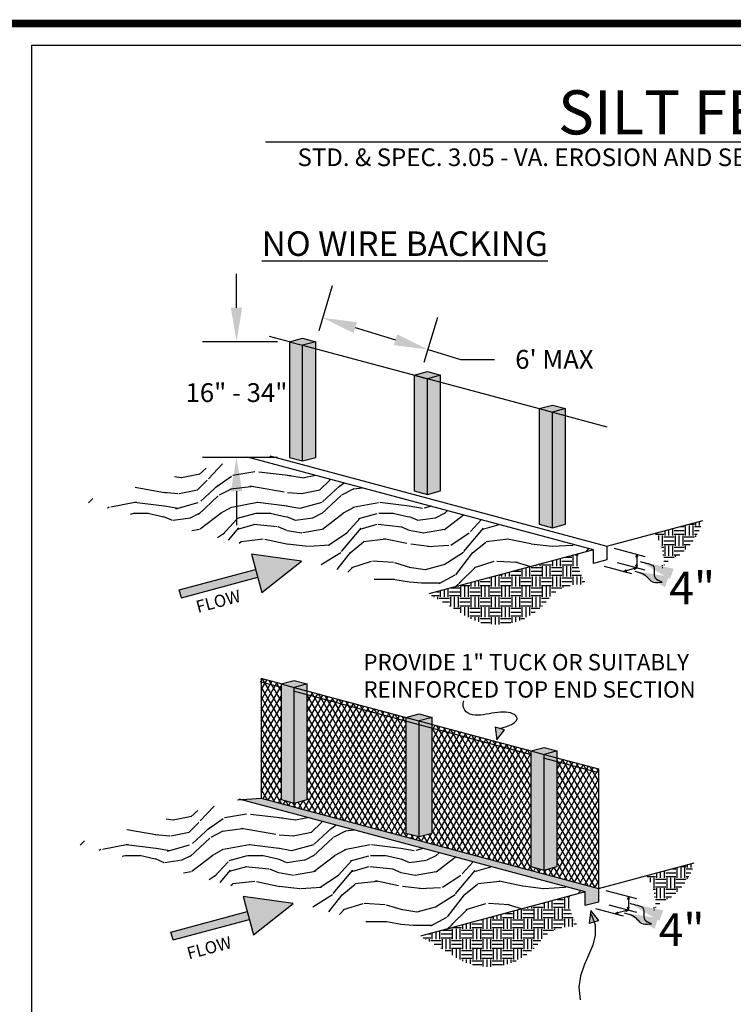
# Model space of a CAD drawing. Units: feet. Extents: x 30.9 to 64.8, y -94.5 to -42.1.
# Drawn here: x 38.6 to 42.4, y -47.3 to -42.1 of the extents above; entities that cross this region are included whole.
import ezdxf

# ---------------------------------------------------------------- set-up
doc = ezdxf.new("R2010")
doc.units = ezdxf.units.FT
doc.header["$MEASUREMENT"] = 0
for name, color, linetype in [('4', 4, 'Continuous'), ('Const Ent', 7, 'Continuous'), ('DETAIL', 7, 'Continuous'), ('Silt Fence Posts', 7, 'Continuous')]:
    doc.layers.add(name, color=color, linetype=linetype)
doc.styles.add('Details', font='techb___.ttf', dxfattribs={"height": 0.08})
doc.styles.add('Dimensions', font='techb___.ttf', dxfattribs={"height": 0.2})
doc.styles.add('HEADING', font='techb___.ttf', dxfattribs={"height": 0.3})
doc.styles.get("Standard").update_dxf_attribs({"font": 'techb___.ttf', "height": 0.1})
doc.dimstyles.get("Standard").update_dxf_attribs({"dimtxt": 0.18, "dimasz": 0.18, "dimexe": 0.18, "dimexo": 0.0625, "dimgap": 0.09, "dimtad": 0, "dimtih": 1, "dimtoh": 1, "dimdec": 4, "dimzin": 0, "dimdsep": 46, "dimtxsty": 'Standard', "dimcen": 0.09, "dimadec": 0, "dimazin": 0, "dimtfac": 1, "dimtdec": 4, "dimtofl": 0, "dimtmove": 0, "dimatfit": 3, "dimfxl": 0, "dimtolj": 1, "dimtzin": 0, "dimarcsym": 0})

# ---------------------------------------------------------------- blocks, each defined once
blk = doc.blocks.new('*D59')
at = {"layer": 'DEFPOINTS', "color": 0, "ltscale": 0.05}
for p in [(40.1682, -43.7851), (40.7653, -43.8271), (40.7272, -43.9537)]:
    blk.add_point(p, dxfattribs=at)
at = {"layer": 'Silt Fence Posts', "color": 0, "lineweight": -2, "ltscale": 0.05}
for p, q in [((40.1862, -43.7253), (40.2583, -43.4863)), ((40.7452, -43.8938), (40.8173, -43.6548)), ((40.3787, -43.7106), (40.593, -43.7752)), ((40.7653, -43.8271), (40.9377, -43.8791)), ((40.9377, -43.8791), (41.1177, -43.8791))]:
    blk.add_line(p, q, dxfattribs=at)
at = {"layer": 'Silt Fence Posts', "color": 0, "ltscale": 0.05}
for points in [[(40.3873, -43.6818), (40.37, -43.7393), (40.2063, -43.6586)], [(40.6017, -43.7464), (40.5843, -43.8039), (40.7653, -43.8271)]]:
    blk.add_solid(points, dxfattribs=at)
at = {"layer": 'Silt Fence Posts', "color": 0, "ltscale": 0.05, "insert": (41.4367, -43.8791), "char_height": 0.1, "attachment_point": 5}
blk.add_mtext("\\A1;{\\fTechnicBold|b0|i0|c2|p2;6' MAX}", dxfattribs=at)
blk = doc.blocks.new('*D60')
at = {"layer": 'DEFPOINTS', "color": 0, "ltscale": 0.05}
for p in [(39.7474, -43.7851), (40.0284, -43.7851), (40.0284, -44.4)]:
    blk.add_point(p, dxfattribs=at)
at = {"layer": 'Silt Fence Posts', "color": 0, "lineweight": -2, "ltscale": 0.05}
for p, q in [((39.7474, -43.6051), (39.7474, -43.4251)), ((39.9659, -43.7851), (39.5674, -43.7851)), ((39.9659, -44.4), (39.5674, -44.4)), ((39.7474, -44.58), (39.7474, -44.76))]:
    blk.add_line(p, q, dxfattribs=at)
at = {"layer": 'Silt Fence Posts', "color": 0, "ltscale": 0.05}
for points in [[(39.7174, -43.6051), (39.7774, -43.6051), (39.7474, -43.7851)], [(39.7174, -44.58), (39.7774, -44.58), (39.7474, -44.4)]]:
    blk.add_solid(points, dxfattribs=at)
at = {"layer": 'Silt Fence Posts', "color": 0, "ltscale": 0.05, "insert": (39.7474, -44.0559), "char_height": 0.1, "attachment_point": 5}
blk.add_mtext('\\A1;16" - 34"', dxfattribs=at)
blk = doc.blocks.new('Silt Fence')
at = {"layer": 'Silt Fence Posts', "ltscale": 0.05}
h = blk.add_hatch(color=256, dxfattribs=at)
h.paths.add_polyline_path([(40.76213, -43.9443), (40.69225, -43.96302), (40.76213, -43.98174), (40.83201, -43.96302)])
h.paths.add_polyline_path([(40.16818, -43.78515), (40.09831, -43.76643), (40.02843, -43.78515), (40.09831, -43.80387)])
h.paths.add_polyline_path([(40.16818, -43.82259), (40.09831, -43.80387), (40.09831, -44.41877), (40.16818, -44.40005)])
h.paths.add_polyline_path([(40.09831, -43.80387), (40.02843, -43.78515), (40.02843, -44.40005), (40.09831, -44.41877)])
h.paths.add_polyline_path([(40.76213, -43.98174), (40.69225, -43.96302), (40.69225, -44.57792), (40.76213, -44.59664)])
h.paths.add_polyline_path([(40.83201, -44.00047), (40.76213, -43.98174), (40.76213, -44.59664), (40.83201, -44.57792)])
h.paths.add_polyline_path([(41.42595, -44.15961), (41.35607, -44.14089), (41.35607, -44.75579), (41.42595, -44.77451)])
h.paths.add_polyline_path([(41.49583, -44.17834), (41.42595, -44.15961), (41.42595, -44.77451), (41.49583, -44.75579)])
h.paths.add_polyline_path([(41.49583, -44.14089), (41.42595, -44.12217), (41.35607, -44.14089), (41.42595, -44.15961)])
h.paths.add_polyline_path([(40.16818, -43.78515), (40.09831, -43.80387), (40.16818, -43.82259)])
h.paths.add_polyline_path([(40.83201, -43.96302), (40.76213, -43.98174), (40.83201, -44.00047)])
h.paths.add_polyline_path([(41.49583, -44.14089), (41.42595, -44.15961), (41.49583, -44.17834)])
h = blk.add_hatch(dxfattribs=at)
h.set_pattern_fill('WOOD3', color=256, scale=0.651068, style=0, pattern_type=2)
h.set_pattern_definition([(355.2364, (13.31726, -46.54282), (-7.16174663, 0.65106231), [0.078399, -7.761496]), (11.3099, (13.39539, -46.54933), (2.60427177, 0.6510663), [0.099594, -3.220213]), (45, (13.49305, -46.5298), (0, 0.651068), [0.07366, -0.847089]), (46.8476, (13.545135, -46.477714), (9.11495132, 9.766015692), [0.14279, -14.136242]), (12.9946, (13.642795, -46.373543), (-5.85961088, -1.30213406), [0.086864, -8.599465]), (0, (13.72743, -46.354), (0.651068, 0.651068), [0.162767, -0.488301]), (350.5377, (13.8902, -46.35401), (-3.2553396, 0.6510666), [0.079206, -3.881085]), (354.2894, (13.31726, -46.36703), (-5.85961, 0.65106868), [0.065432, -6.477719]), (0, (13.3824, -46.37354), (0.651068, 0.651068), [0.09766, -0.553408]), (28.3008, (13.48003, -46.373543), (7.16174284, 3.906412696), [0.096129, -9.516772]), (52.125, (13.564667, -46.32797), (-2.60427249, -3.25533851), [0.148466, -7.274849]), (39.2894, (13.655816, -46.210776), (3.906407334, 3.25533886), [0.092534, -9.160878]), (6.3402, (13.727434, -46.15218), (5.20854217, 0.65106885), [0.117914, -5.777756]), (348.1113, (13.844626, -46.13916), (-9.11494772, 1.95321032), [0.126415, -12.515036]), (353.2902, (13.31726, -46.1652), (5.859611027, -0.651063836), [0.111445, -11.033041]), (3.3665, (13.427943, -46.178223), (10.417084673, 0.65107496), [0.110873, -10.976413]), (33.6901, (13.53862, -46.17171), (-1.3021354, -0.6510687), [0.117373, -2.230086]), (47.4896, (13.636284, -46.106606), (6.510672154, 7.161751664), [0.105986, -10.49263]), (14.9314, (13.7079, -46.028478), (7.161746365, 1.953201476), [0.101073, -10.006218]), (0, (13.80556, -46.00243), (0.651068, 0.651068), [0.078128, -0.57294]), (347.0054, (13.88369, -46.002435), (5.85961088, -1.30213406), [0.086864, -8.599465]), (0, (13.5191, -46.6535), (0.651068, 0.651068), [0, -0.651068]), (223.1524, (13.610242, -46.555842), (9.766015692, 9.11495132), [0.14279, -14.136242]), (206.5651, (13.50607, -46.00243), (-0.6510673, -0.6510687), [0.058233, -1.397598]), (188.1301, (13.45399, -46.02848), (-3.90640677, -0.6510674), [0.092075, -4.51167]), (156.8014, (13.36284, -46.0415), (-3.25533892, 1.3021365), [0.049584, -4.908801]), (26.5651, (13.61024, -46.55584), (0.6510673, 0.6510687), [0.072791, -1.38304]), (6.7098, (13.67535, -46.52329), (-5.859611027, -0.651063836), [0.111445, -11.033041]), (349.8753, (13.78603, -46.510268), (11.068152146, -1.95320905), [0.185183, -18.333091]), (349.6952, (13.31726, -46.61444), (3.90640754, -0.65106448), [0.072791, -7.206368]), (15.5241, (13.38888, -46.62746), (-7.161746684, -1.95320201), [0.121629, -12.041321]), (42.8789, (13.50607, -46.594907), (-8.463882172, -7.812813675), [0.124387, -12.314247]), (34.6952, (13.59722, -46.510268), (6.51067446, 4.557480343), [0.102943, -10.191343]), (9.4623, (13.68186, -46.45167), (3.2553396, 0.6510666), [0.118809, -3.841482]), (353.4181, (13.799051, -46.43214), (-11.06815387, 1.30212698), [0.170401, -16.869675]), (351.8699, (13.31726, -46.45167), (-3.90640677, 0.6510674), [0.092075, -4.51167]), (11.3099, (13.40841, -46.46469), (2.60427177, 0.6510663), [0.099594, -3.220213]), (42.5104, (13.50607, -46.44516), (-7.161751664, -6.510672154), [0.105986, -10.49263]), (45, (13.5842, -46.37354), (0, 0.651068), [0.119698, -0.801052]), (17.354, (13.668838, -46.288905), (-8.46388297, -2.6042677), [0.109139, -10.804747]), (356.6335, (13.77301, -46.25635), (-10.417084673, 0.65107496), [0.110873, -10.976413]), (342.8973, (13.88369, -46.26286), (6.51067932, -1.953200525), [0.088555, -8.766925]), (351.2538, (13.31726, -46.288905), (4.557474306, -0.65107055), [0.085634, -8.477826]), (14.9314, (13.4019, -46.301926), (7.161746365, 1.953201476), [0.101073, -10.006218]), (32.0054, (13.49956, -46.27588), (-3.25533841, -1.95320418), [0.122843, -6.019319]), (49.8991, (13.60373, -46.210776), (-7.161744753, -8.463882912), [0.161722, -16.010467]), (15.9454, (13.7079, -46.08707), (-2.60427136, -0.65106775), [0.094797, -4.645049]), (353.991, (13.79905, -46.06103), (6.510678035, -0.651067375), [0.124387, -12.314247]), (336.8014, (13.92275, -46.07405), (3.25533892, -1.3021365), [0.049584, -4.908801]), (350.5377, (13.31726, -46.09358), (-3.2553396, 0.6510666), [0.079206, -3.881085]), (10.008, (13.39539, -46.106606), (7.161745726, 1.3021379), [0.112392, -11.126782]), (37.4054, (13.50607, -46.087074), (8.46387675, 6.510684677), [0.139334, -13.794125]), (29.0546, (13.61675, -46.6535), (4.55747499, 2.6042713), [0.067031, -6.636122]), (10.7843, (13.675348, -46.62095), (-10.417084792, -1.953203817), [0.139183, -13.779058]), (352.875, (13.81207, -46.59491), (-4.55747499, 0.6510667), [0.157472, -5.091604])])
h.paths.add_polyline_path([(39.8068, -44.39814), (38.9302, -44.63303), (40.76875, -45.12567), (41.64535, -44.89078)])
h = blk.add_hatch(dxfattribs=at)
h.set_pattern_fill('EARTH', color=256, scale=0.217023, style=0)
h.set_pattern_definition([(0, (13.31726, -46.6535), (0.05425565, 0.05425565), [0.05425565, -0.05425565]), (0, (13.31726, -46.633157), (0.05425565, 0.05425565), [0.05425565, -0.05425565]), (0, (13.31726, -46.61281), (0.05425565, 0.05425565), [0.05425565, -0.05425565]), (90, (13.324043, -46.60603), (-0.05425565, 0.05425565), [0.05425565, -0.05425565]), (90, (13.34439, -46.60603), (-0.05425565, 0.05425565), [0.05425565, -0.05425565]), (90, (13.364735, -46.60603), (-0.05425565, 0.05425565), [0.05425565, -0.05425565])])
h.paths.add_polyline_path([(41.56381, -44.91263), (40.76875, -45.12567), (40.92797, -45.21759, 0.4288277), (41.41028, -45.14478, -0.2727839), (41.61221, -45.07992, -0.2004039)])
h.paths.add_polyline_path([(42.22459, -44.73557), (41.96991, -44.80382, -0.2373473), (42.00456, -45.00394, -0.2482808), (42.09082, -44.92579, 0.1768881)])
for points in [[(40.09327, -44.95206), (39.82708, -44.91397), (39.88179, -45.11814)], [(41.87436, -44.9147), (41.8701, -44.92916), (41.87863, -44.92916)], [(39.86005, -45.03702), (39.84882, -44.9951), (39.44367, -45.10366), (39.4549, -45.14558)], [(41.80449, -45.00576), (41.81957, -45.00588), (41.81722, -44.99768)], [(41.87436, -44.98704), (41.85928, -44.98694), (41.86164, -44.99514)], [(41.87436, -44.98704), (41.87863, -44.97257), (41.8701, -44.97257)], [(41.13108, -45.90047), (41.17242, -45.84742), (41.1218, -45.83386)], [(40.04892, -46.77098), (39.78273, -46.73289), (39.83744, -46.93707)], [(41.83001, -46.73362), (41.82574, -46.74808), (41.83428, -46.74808)], [(39.8157, -46.85594), (39.80447, -46.81402), (39.39932, -46.92258), (39.41055, -46.9645)], [(41.63114, -46.8084), (41.62186, -46.87502), (41.67248, -46.86145)], [(41.76014, -46.82468), (41.77522, -46.8248), (41.77287, -46.8166)], [(41.83001, -46.80596), (41.81493, -46.80586), (41.81729, -46.81406)], [(41.83001, -46.80596), (41.83428, -46.7915), (41.82574, -46.7915)]]:
    blk.add_hatch(color=256, dxfattribs=at).paths.add_polyline_path(points)
h = blk.add_hatch(dxfattribs=at)
h.set_pattern_fill('DIAMONDS', color=256, scale=0.217023, style=0, pattern_type=2)
h.set_pattern_definition([(60, (13.272909, -46.46817), (-0.023493386, 0.013563913), []), (120, (13.272909, -46.46817), (-0.023493386, -0.013563913), [])])
h.paths.add_polyline_path([(39.87942, -46.21096), (41.67087, -46.69098), (41.67087, -46.05604), (41.45147, -45.99726), (41.45147, -46.57471), (41.3816, -46.59343), (41.31172, -46.57471), (41.31172, -45.95981), (40.78765, -45.81939), (40.78765, -46.39684), (40.71778, -46.41556), (40.6479, -46.39684), (40.6479, -45.78194), (40.12383, -45.64152), (40.12383, -46.21897), (40.05396, -46.23769), (39.98408, -46.21897), (39.98408, -45.60407), (39.8782, -45.5757)])
h = blk.add_hatch(color=256, dxfattribs=at)
h.paths.add_polyline_path([(40.71778, -45.76322), (40.6479, -45.78194), (40.71778, -45.80066), (40.78765, -45.78194)])
h.paths.add_polyline_path([(40.12383, -45.60407), (40.05396, -45.58535), (39.98408, -45.60407), (40.05396, -45.62279)])
h.paths.add_polyline_path([(40.12383, -45.64152), (40.05396, -45.62279), (40.05396, -46.23769), (40.12383, -46.21897)])
h.paths.add_polyline_path([(40.05396, -45.62279), (39.98408, -45.60407), (39.98408, -46.21897), (40.05396, -46.23769)])
h.paths.add_polyline_path([(40.71778, -45.80066), (40.6479, -45.78194), (40.6479, -46.39684), (40.71778, -46.41556)])
h.paths.add_polyline_path([(40.78765, -45.81939), (40.71778, -45.80066), (40.71778, -46.41556), (40.78765, -46.39684)])
h.paths.add_polyline_path([(41.3816, -45.97853), (41.31172, -45.95981), (41.31172, -46.57471), (41.3816, -46.59343)])
h.paths.add_polyline_path([(41.45147, -45.99726), (41.3816, -45.97853), (41.3816, -46.59343), (41.45147, -46.57471)])
h.paths.add_polyline_path([(41.45147, -45.95981), (41.3816, -45.94109), (41.31172, -45.95981), (41.3816, -45.97853)])
h.paths.add_polyline_path([(40.12383, -45.60407), (40.05396, -45.62279), (40.12383, -45.64152)])
h.paths.add_polyline_path([(40.78765, -45.78194), (40.71778, -45.80066), (40.78765, -45.81939)])
h.paths.add_polyline_path([(41.45147, -45.95981), (41.3816, -45.97853), (41.45147, -45.99726)])
h = blk.add_hatch(dxfattribs=at)
h.set_pattern_fill('WOOD3', color=256, scale=0.651068, style=0, pattern_type=2)
h.set_pattern_definition([(355.2364, (13.27291, -48.36174), (-7.16174663, 0.65106231), [0.078399, -7.761496]), (11.3099, (13.35104, -48.36825), (2.60427177, 0.6510663), [0.099594, -3.220213]), (45, (13.4487, -48.3487), (0, 0.651068), [0.07366, -0.847089]), (46.8476, (13.500782, -48.296635), (9.11495132, 9.766015692), [0.14279, -14.136242]), (12.9946, (13.59844, -48.192464), (-5.85961088, -1.30213406), [0.086864, -8.599465]), (0, (13.6831, -48.1729), (0.651068, 0.651068), [0.162767, -0.488301]), (350.5377, (13.84585, -48.17293), (-3.2553396, 0.6510666), [0.079206, -3.881085]), (354.2894, (13.27291, -48.185954), (-5.85961, 0.65106868), [0.065432, -6.477719]), (0, (13.338, -48.19246), (0.651068, 0.651068), [0.09766, -0.553408]), (28.3008, (13.435675, -48.192464), (7.16174284, 3.906412696), [0.096129, -9.516772]), (52.125, (13.520314, -48.14689), (-2.60427249, -3.25533851), [0.148466, -7.274849]), (39.2894, (13.611464, -48.029697), (3.906407334, 3.25533886), [0.092534, -9.160878]), (6.3402, (13.68308, -47.9711), (5.20854217, 0.65106885), [0.117914, -5.777756]), (348.1113, (13.800273, -47.95808), (-9.11494772, 1.95321032), [0.126415, -12.515036]), (353.2902, (13.27291, -47.984123), (5.859611027, -0.651063836), [0.111445, -11.033041]), (3.3665, (13.38359, -47.997144), (10.417084673, 0.65107496), [0.110873, -10.976413]), (33.6901, (13.49427, -47.99063), (-1.3021354, -0.6510687), [0.117373, -2.230086]), (47.4896, (13.59193, -47.925526), (6.510672154, 7.161751664), [0.105986, -10.49263]), (14.9314, (13.66355, -47.8474), (7.161746365, 1.953201476), [0.101073, -10.006218]), (0, (13.7612, -47.82136), (0.651068, 0.651068), [0.078128, -0.57294]), (347.0054, (13.839338, -47.821356), (5.85961088, -1.30213406), [0.086864, -8.599465]), (0, (13.47474, -48.4724), (0.651068, 0.651068), [0, -0.651068]), (223.1524, (13.56589, -48.374763), (9.766015692, 9.11495132), [0.14279, -14.136242]), (206.5651, (13.46172, -47.82136), (-0.6510673, -0.6510687), [0.058233, -1.397598]), (188.1301, (13.40963, -47.8474), (-3.90640677, -0.6510674), [0.092075, -4.51167]), (156.8014, (13.31848, -47.86042), (-3.25533892, 1.3021365), [0.049584, -4.908801]), (26.5651, (13.5659, -48.37476), (0.6510673, 0.6510687), [0.072791, -1.38304]), (6.7098, (13.630996, -48.34221), (-5.859611027, -0.651063836), [0.111445, -11.033041]), (349.8753, (13.741677, -48.329189), (11.068152146, -1.95320905), [0.185183, -18.333091]), (349.6952, (13.27291, -48.43336), (3.90640754, -0.65106448), [0.072791, -7.206368]), (15.5241, (13.344526, -48.44638), (-7.161746684, -1.95320201), [0.121629, -12.041321]), (42.8789, (13.461718, -48.413827), (-8.463882172, -7.812813675), [0.124387, -12.314247]), (34.6952, (13.552868, -48.32919), (6.51067446, 4.557480343), [0.102943, -10.191343]), (9.4623, (13.63751, -48.27059), (3.2553396, 0.6510666), [0.118809, -3.841482]), (353.4181, (13.754699, -48.25106), (-11.06815387, 1.30212698), [0.170401, -16.869675]), (351.8699, (13.27291, -48.27059), (-3.90640677, 0.6510674), [0.092075, -4.51167]), (11.3099, (13.36406, -48.28361), (2.60427177, 0.6510663), [0.099594, -3.220213]), (42.5104, (13.46172, -48.26408), (-7.161751664, -6.510672154), [0.105986, -10.49263]), (45, (13.53985, -48.19246), (0, 0.651068), [0.119698, -0.801052]), (17.354, (13.624485, -48.107825), (-8.46388297, -2.6042677), [0.109139, -10.804747]), (356.6335, (13.728656, -48.075272), (-10.417084673, 0.65107496), [0.110873, -10.976413]), (342.8973, (13.839338, -48.081783), (6.51067932, -1.953200525), [0.088555, -8.766925]), (351.2538, (13.27291, -48.107825), (4.557474306, -0.65107055), [0.085634, -8.477826]), (14.9314, (13.357547, -48.120847), (7.161746365, 1.953201476), [0.101073, -10.006218]), (32.0054, (13.45521, -48.094804), (-3.25533841, -1.95320418), [0.122843, -6.019319]), (49.8991, (13.559378, -48.029697), (-7.161744753, -8.463882912), [0.161722, -16.010467]), (15.9454, (13.66355, -47.90599), (-2.60427136, -0.65106775), [0.094797, -4.645049]), (353.991, (13.7547, -47.879952), (6.510678035, -0.651067375), [0.124387, -12.314247]), (336.8014, (13.8784, -47.89297), (3.25533892, -1.3021365), [0.049584, -4.908801]), (350.5377, (13.27291, -47.9125), (-3.2553396, 0.6510666), [0.079206, -3.881085]), (10.008, (13.351037, -47.925526), (7.161745726, 1.3021379), [0.112392, -11.126782]), (37.4054, (13.461718, -47.905994), (8.46387675, 6.510684677), [0.139334, -13.794125]), (29.0546, (13.5724, -48.472423), (4.55747499, 2.6042713), [0.067031, -6.636122]), (10.7843, (13.630996, -48.43987), (-10.417084792, -1.953203817), [0.139183, -13.779058]), (352.875, (13.76772, -48.41383), (-4.55747499, 0.6510667), [0.157472, -5.091604])])
h.paths.add_polyline_path([(39.76245, -46.21706), (38.88585, -46.45195), (40.72439, -46.94459), (41.601, -46.7097)])
h = blk.add_hatch(dxfattribs=at)
h.set_pattern_fill('STIPPLE', color=256, scale=0.032553, style=0, pattern_type=2)
h.set_pattern_definition([(0, (13.27421, -46.46752), (0, 0.03255339), [0, -0.03255339]), (0, (13.284628, -46.466868), (0, 0.03255339), [0, -0.03255339]), (0, (13.278768, -46.459706), (0, 0.03255339), [0, -0.03255339]), (0, (13.28593, -46.454498), (0, 0.03255339), [0, -0.03255339]), (0, (13.277466, -46.452545), (0, 0.03255339), [0, -0.03255339]), (0, (13.28007, -46.444732), (0, 0.03255339), [0, -0.03255339]), (0, (13.275513, -46.438872), (0, 0.03255339), [0, -0.03255339]), (0, (13.28593, -46.439523), (0, 0.03255339), [0, -0.03255339]), (0, (13.293743, -46.43822), (0, 0.03255339), [0, -0.03255339]), (0, (13.29765, -46.446034), (0, 0.03255339), [0, -0.03255339]), (0, (13.30416, -46.446685), (0, 0.03255339), [0, -0.03255339]), (0, (13.30416, -46.458404), (0, 0.03255339), [0, -0.03255339]), (0, (13.2983, -46.46231), (0, 0.03255339), [0, -0.03255339]), (0, (13.289185, -46.460357), (0, 0.03255339), [0, -0.03255339]), (0, (13.295045, -46.454498), (0, 0.03255339), [0, -0.03255339]), (0, (13.289185, -46.448638), (0, 0.03255339), [0, -0.03255339]), (0, (13.302858, -46.466868), (0, 0.03255339), [0, -0.03255339])])
h.paths.add_polyline_path([(41.601, -46.7097), (41.601, -46.78204), (41.67087, -46.76332), (41.67087, -46.69098), (39.87942, -46.21096), (39.76832, -46.21864)])
h = blk.add_hatch(dxfattribs=at)
h.set_pattern_fill('EARTH', color=256, scale=0.217023, style=0)
h.set_pattern_definition([(0, (13.27291, -48.472423), (0.05425565, 0.05425565), [0.05425565, -0.05425565]), (0, (13.27291, -48.45208), (0.05425565, 0.05425565), [0.05425565, -0.05425565]), (0, (13.27291, -48.43173), (0.05425565, 0.05425565), [0.05425565, -0.05425565]), (90, (13.27969, -48.42495), (-0.05425565, 0.05425565), [0.05425565, -0.05425565]), (90, (13.300036, -48.42495), (-0.05425565, 0.05425565), [0.05425565, -0.05425565]), (90, (13.32038, -48.42495), (-0.05425565, 0.05425565), [0.05425565, -0.05425565])])
h.paths.add_polyline_path([(41.51945, -46.73155), (40.72439, -46.94459), (40.88361, -47.03651, 0.4288277), (41.36593, -46.9637, -0.2727839), (41.56786, -46.89884, -0.2004039)])
h.paths.add_polyline_path([(42.18024, -46.55449), (41.92556, -46.62274, -0.2373473), (41.9602, -46.82286, -0.2482808), (42.04647, -46.74471, 0.1768881)])
at = {"layer": 'Const Ent', "ltscale": 0.05}
blk.add_line((39.90207, -42.72374), (44.87694, -42.72374), dxfattribs=at)
at = {"layer": 'DETAIL', "ltscale": 0.05}
blk.add_lwpolyline([(38.66055, -42.21003), (46.21882, -42.21003), (46.21882, -50.10539), (38.66055, -50.10539)], close=True, dxfattribs=at)
at = {"layer": 'Silt Fence Posts', "ltscale": 0.05}
for p, q in [((40.02843, -43.78515), (39.92255, -43.75678)), ((40.02843, -43.78515), (40.09831, -43.76643)), ((40.02843, -43.78515), (40.02843, -44.40005)), ((40.02843, -43.78515), (40.09831, -43.80387)), ((40.09831, -43.76643), (40.16818, -43.78515)), ((40.16818, -43.78515), (40.09831, -43.80387)), ((40.16818, -44.40005), (40.16818, -43.78515)), ((40.09831, -43.80387), (41.35607, -44.14089)), ((40.09831, -44.41877), (40.09831, -43.80387)), ((40.69225, -43.96302), (40.76213, -43.9443)), ((40.76213, -43.9443), (40.83201, -43.96302)), ((40.69225, -43.96302), (40.69225, -44.57792)), ((40.69225, -43.96302), (40.76213, -43.98174)), ((40.83201, -43.96302), (40.76213, -43.98174)), ((40.76213, -44.59664), (40.76213, -43.98174)), ((40.83201, -44.57792), (40.83201, -43.96302)), ((41.35607, -44.14089), (41.42595, -44.12217)), ((41.35607, -44.14089), (41.35607, -44.75579)), ((41.35607, -44.14089), (41.42595, -44.15961)), ((41.42595, -44.12217), (41.49583, -44.14089)), ((41.49583, -44.14089), (41.42595, -44.15961)), ((41.42595, -44.77451), (41.42595, -44.15961)), ((41.42595, -44.15961), (41.71523, -44.23712)), ((41.49583, -44.75579), (41.49583, -44.14089)), ((41.64535, -44.89078), (39.8068, -44.39814)), ((39.92377, -44.39204), (41.71523, -44.87206)), ((40.02843, -44.40005), (40.09831, -44.41877)), ((40.09831, -44.41877), (40.16818, -44.40005)), ((40.69225, -44.57792), (40.76213, -44.59664)), ((40.76213, -44.59664), (40.83201, -44.57792)), ((41.71523, -44.87206), (42.22459, -44.73557)), ((41.35607, -44.75579), (41.42595, -44.77451)), ((41.42595, -44.77451), (41.49583, -44.75579)), ((41.64535, -44.89078), (40.76875, -45.12567)), ((41.64535, -44.96312), (41.64535, -44.89078)), ((41.71523, -44.87206), (41.71523, -44.9444)), ((41.75398, -44.88244), (41.91679, -44.92607)), ((39.82708, -44.91397), (39.88179, -45.11814)), ((40.09327, -44.95206), (39.82708, -44.91397)), ((41.71523, -44.9444), (41.64535, -44.96312)), ((41.87436, -44.9147), (41.8701, -44.92916)), ((41.8701, -44.92916), (41.87863, -44.92916)), ((41.87436, -44.9147), (41.87436, -44.98704)), ((41.87436, -44.9147), (41.87863, -44.92916)), ((39.44367, -45.10366), (39.84882, -44.9951)), ((39.88179, -45.11814), (40.09327, -44.95206)), ((41.70034, -44.97786), (41.84692, -45.01713)), ((41.77022, -44.95913), (41.91679, -44.99841)), ((41.87436, -44.98704), (41.80449, -45.00576)), ((41.80449, -45.00576), (41.81722, -44.99768)), ((41.81957, -45.00588), (41.81722, -44.99768)), ((41.85928, -44.98694), (41.86164, -44.99514)), ((41.87436, -44.98704), (41.85928, -44.98694)), ((41.87436, -44.98704), (41.86164, -44.99514)), ((41.87863, -44.97257), (41.8701, -44.97257)), ((41.87436, -44.98704), (41.8701, -44.97257)), ((41.87436, -44.98704), (41.87863, -44.97257)), ((39.4549, -45.14558), (39.86005, -45.03702)), ((41.80449, -45.00576), (41.81957, -45.00588)), ((39.4549, -45.14558), (39.44367, -45.10366)), ((39.9794, -45.62154), (39.87352, -45.59317)), ((39.98408, -45.60407), (39.8782, -45.5757)), ((39.8782, -45.5757), (39.87942, -46.21096)), ((39.98408, -45.60407), (40.05396, -45.58535)), ((39.98408, -45.60407), (39.98408, -46.21897)), ((39.98408, -45.60407), (40.05396, -45.62279)), ((40.05396, -45.58535), (40.12383, -45.60407)), ((40.12383, -45.60407), (40.05396, -45.62279)), ((40.05396, -45.62279), (41.31172, -45.95981)), ((40.05396, -46.23769), (40.05396, -45.62279)), ((40.12383, -46.21897), (40.12383, -45.60407)), ((40.04927, -45.64026), (41.30704, -45.97728)), ((40.6479, -45.78194), (40.71778, -45.76322)), ((40.6479, -45.78194), (40.6479, -46.39684)), ((40.6479, -45.78194), (40.71778, -45.80066)), ((40.71778, -45.76322), (40.78765, -45.78194)), ((40.78765, -45.78194), (40.71778, -45.80066)), ((40.78765, -46.39684), (40.78765, -45.78194)), ((40.71778, -46.41556), (40.71778, -45.80066)), ((41.17242, -45.84742), (41.1218, -45.83386)), ((41.1218, -45.83386), (41.13108, -45.90047)), ((41.13108, -45.90047), (41.17242, -45.84742)), ((41.31172, -45.95981), (41.3816, -45.94109)), ((41.3816, -45.94109), (41.45147, -45.95981)), ((41.31172, -45.95981), (41.31172, -46.57471)), ((41.31172, -45.95981), (41.3816, -45.97853)), ((41.45147, -45.95981), (41.3816, -45.97853)), ((41.3816, -46.59343), (41.3816, -45.97853)), ((41.3816, -45.97853), (41.67087, -46.05604)), ((41.45147, -46.57471), (41.45147, -45.95981)), ((41.37692, -45.996), (41.66619, -46.07351)), ((41.67087, -46.05604), (41.67087, -46.69098)), ((39.75251, -46.21973), (39.87942, -46.21096)), ((41.601, -46.7097), (39.76245, -46.21706)), ((39.87942, -46.21096), (41.67087, -46.69098)), ((39.98408, -46.21897), (40.05396, -46.23769)), ((40.05396, -46.23769), (40.12383, -46.21897)), ((40.6479, -46.39684), (40.71778, -46.41556)), ((40.71778, -46.41556), (40.78765, -46.39684)), ((41.67087, -46.69098), (42.18024, -46.55449)), ((41.31172, -46.57471), (41.3816, -46.59343)), ((41.3816, -46.59343), (41.45147, -46.57471)), ((41.601, -46.7097), (40.72439, -46.94459)), ((41.601, -46.78204), (41.601, -46.7097)), ((41.67087, -46.69098), (41.67087, -46.76332)), ((41.70963, -46.70136), (41.87244, -46.74499)), ((39.78273, -46.73289), (39.83744, -46.93707)), ((40.04892, -46.77098), (39.78273, -46.73289)), ((39.83744, -46.93707), (40.04892, -46.77098)), ((41.67087, -46.76332), (41.601, -46.78204)), ((41.72587, -46.77806), (41.87244, -46.81733)), ((41.83001, -46.73362), (41.82574, -46.74808)), ((41.82574, -46.74808), (41.83428, -46.74808)), ((41.83001, -46.73362), (41.83001, -46.80596)), ((41.83001, -46.73362), (41.83428, -46.74808)), ((39.39932, -46.92258), (39.80447, -46.81402)), ((41.63114, -46.8084), (41.62186, -46.87502)), ((41.67248, -46.86145), (41.63114, -46.8084)), ((41.65599, -46.79678), (41.80256, -46.83605)), ((41.83001, -46.80596), (41.76014, -46.82468)), ((41.76014, -46.82468), (41.77287, -46.8166)), ((41.76014, -46.82468), (41.77522, -46.8248)), ((41.77522, -46.8248), (41.77287, -46.8166)), ((41.81493, -46.80586), (41.81729, -46.81406)), ((41.83001, -46.80596), (41.81493, -46.80586)), ((41.83001, -46.80596), (41.81729, -46.81406)), ((41.83428, -46.7915), (41.82574, -46.7915)), ((41.83001, -46.80596), (41.82574, -46.7915)), ((41.83001, -46.80596), (41.83428, -46.7915)), ((39.41055, -46.9645), (39.8157, -46.85594)), ((41.62186, -46.87502), (41.67248, -46.86145)), ((39.41055, -46.9645), (39.39932, -46.92258))]:
    blk.add_line(p, q, dxfattribs=at)
for points in [[(41.14711, -45.84064), (41.18243, -45.82976), (41.20804, -45.81899), (41.22512, -45.80851), (41.23484, -45.79851), (41.23839, -45.78917), (41.23695, -45.78067), (41.23169, -45.77321), (41.22379, -45.76695), (41.21427, -45.76204), (41.20345, -45.75843), (41.19149, -45.75599), (41.17856, -45.75463), (41.16481, -45.75424), (41.1504, -45.75471), (41.1355, -45.75593), (41.12025, -45.75779), (41.10482, -45.76017), (41.08933, -45.76279), (41.07391, -45.76538), (41.05866, -45.76764), (41.04372, -45.76929), (41.0292, -45.77004), (41.01522, -45.76959), (41.00191, -45.76767), (40.98941, -45.76404), (40.97808, -45.7587), (40.96829, -45.75171), (40.9604, -45.74313), (40.95482, -45.733), (40.9519, -45.7214), (40.95203, -45.70837), (40.95559, -45.69397)], [(41.63214, -46.82823), (41.65344, -46.88493), (41.65404, -46.93903), (41.64021, -46.99183), (41.6182, -47.04465), (41.59429, -47.09878), (41.57474, -47.15555), (41.56581, -47.21626), (41.57377, -47.28222)]]:
    blk.add_lwpolyline(points, dxfattribs=at)
at = {"layer": 'Const Ent', "ltscale": 0.05, "style": 'HEADING'}
blk.add_text('SILT FENCE', height=0.234384, dxfattribs=at).set_placement((41.45614, -42.6837))
at = {"layer": 'Const Ent', "ltscale": 0.05, "insert": (42.37856, -42.81734), "char_height": 0.0937538, "width": 5.4637451, "attachment_point": 5, "style": 'Details'}
blk.add_mtext('STD. & SPEC. 3.05 - VA. EROSION AND SEDIMENT CONTROL HANDBOOK (1992)', dxfattribs=at)
at = {"layer": 'DETAIL', "ltscale": 0.05, "insert": (40.64186, -43.32928), "char_height": 0.1302136, "width": 3.3828436, "attachment_point": 8, "style": 'Details'}
blk.add_mtext('{\\LNO WIRE BACKING}', dxfattribs=at)
at = {"layer": 'Silt Fence Posts', "ltscale": 0.05, "attachment_point": 1, "style": 'Dimensions'}
for s, insert, char_height, width in [('4"', (42.04676, -45.00737), 0.173618, 0.1377632), ('PROVIDE 1" TUCK OR SUITABLY REINFORCED TOP END SECTION', (40.42195, -45.44514), 0.086809, 1.9752209), ('4"', (41.99069, -46.8232), 0.173618, 0.1377632)]:
    blk.add_mtext(s, dxfattribs=dict(at, insert=insert, char_height=char_height, width=width))
at = {"layer": 'Silt Fence Posts', "ltscale": 0.05, "char_height": 0.065107, "width": 0.38413, "attachment_point": 1, "rotation": 15, "style": 'Dimensions'}
for insert in [(39.52572, -45.16458), (39.47733, -47.00592)]:
    blk.add_mtext('FLOW', dxfattribs=dict(at, insert=insert))
at = {"layer": 'Silt Fence Posts', "ltscale": 0.05}
dim = blk.add_linear_dim(base=(39.74744, -43.78515), p1=(40.02843, -44.40005), p2=(40.02843, -43.78515), angle=90, text='16" - 34"', dimstyle='Standard', dxfattribs=at)
dim.commit()
dim.dimension.update_dxf_attribs({"geometry": '*D60', "text_midpoint": (39.74744, -44.05594), "dimtype": 128})
dim = blk.add_aligned_dim(p1=(40.16818, -43.78515), p2=(40.72719, -43.95366), distance=0.13217, text="{\\fTechnicBold|b0|i0|c2|p2;6' MAX}", dimstyle='Standard', dxfattribs=at)
dim.commit()
dim.dimension.update_dxf_attribs({"geometry": '*D59', "text_midpoint": (41.4367, -43.87906)})
at = {"layer": 'DETAIL', "ltscale": 0.05, "path_type": 1}
for points in [[(41.89329, -44.95397), (41.96486, -44.98185), (41.97153, -45.03942), (42.00914, -45.06306)], [(41.86357, -45.00488), (41.91148, -45.02063), (41.96365, -45.06306), (42.00914, -45.06306)], [(41.83722, -46.7698), (41.90879, -46.79768), (41.91546, -46.85525), (41.95307, -46.87889)], [(41.8075, -46.82071), (41.85541, -46.83646), (41.90758, -46.87889), (41.95307, -46.87889)]]:
    blk.add_leader(points, dimstyle='Standard', override={"dimgap": 0.09, "dimtad": 0}, dxfattribs=at)

msp = doc.modelspace()

# ---------------------------------------------------------------- linework, layer by layer
at = {"layer": '4', "const_width": 0.04}
msp.add_lwpolyline([(31.0723, -64.219), (31.0723, -42.094), (64.8223, -42.094), (64.8223, -64.219)], close=True, dxfattribs=at)

# ---------------------------------------------------------------- block references
at = {"layer": 'DETAIL'}
msp.add_blockref('Silt Fence', (0, 0), dxfattribs=at)

doc.saveas('drawing.dxf')
